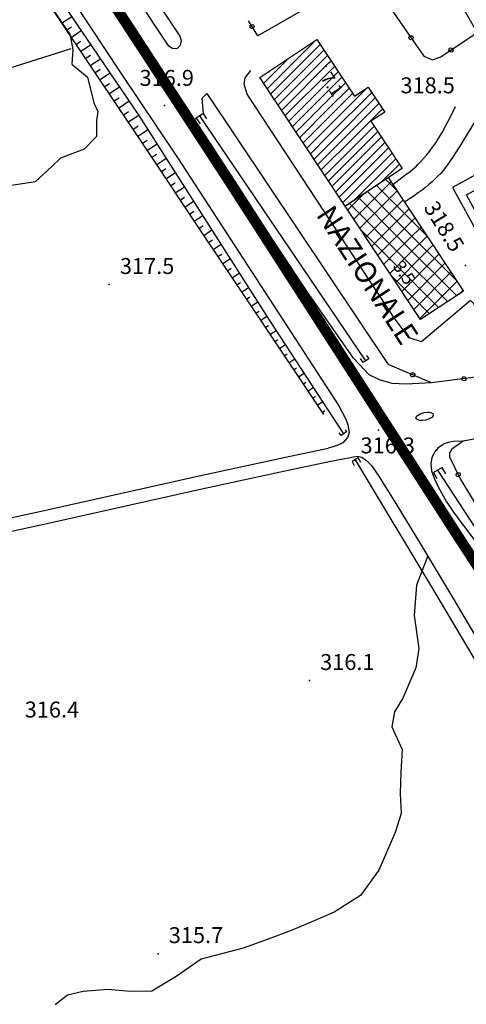
# Model space of a CAD drawing. Units: millimetres. Extents: x 13738 to 16689, y 621 to 3893.
# Drawn here: x 14102 to 14186, y 1996 to 2181 of the extents above; entities that cross this region are included whole.
import ezdxf

# ---------------------------------------------------------------- set-up
doc = ezdxf.new("R2010")
doc.units = ezdxf.units.MM
doc.linetypes.add('NASCOSTA', pattern=[9.525, 6.35, -3.175])
for name, color, linetype in [('8321_PQTERRA', 252, 'Continuous'), ('8324_altezza', 252, 'Continuous'), ('Base_topografica_5000', 8, 'Continuous'), ('CAMP', 253, 'Continuous'), ('Edifici', 7, 'Continuous'), ('TESTI_1', 7, 'Continuous'), ('Tubazione_Colline_Comasche', 200, 'NASCOSTA')]:
    doc.layers.add(name, color=color, linetype=linetype)
doc.styles.add('ARIAL', font='ARIAL.TTF')
doc.styles.add('Style00', font='Leroy', dxfattribs={"height": 0.2})

# ---------------------------------------------------------------- blocks, each defined once
blk = doc.blocks.new('q0050013')
for p, q in [((-0.194, -0.003), (-0.17, 0.098)), ((-0.17, 0.098), (-0.099, 0.169)), ((-0.099, 0.169), (-0.001, 0.195)), ((-0.001, 0.195), (0.096, 0.17)), ((0.096, 0.17), (0.169, 0.1)), ((0.169, 0.1), (0.197, -0.001)), ((-0.162, -0.108), (-0.194, -0.003)), ((-0.096, -0.171), (-0.162, -0.108)), ((0.001, -0.196), (-0.096, -0.171)), ((0.097, -0.17), (0.001, -0.196)), ((0.168, -0.1), (0.097, -0.17)), ((0.197, -0.001), (0.168, -0.1))]:
    blk.add_line(p, q)
blk = doc.blocks.new('CAMP_66BB0181')
at = {"layer": 'CAMP'}
for p, q in [((1505151.356, 5063819.147), (1505160.084, 5063827.876)), ((1505152.032, 5063818.126), (1505161.295, 5063827.39)), ((1505152.707, 5063817.105), (1505161.971, 5063826.369)), ((1505153.383, 5063816.084), (1505162.647, 5063825.348)), ((1505150.68, 5063820.169), (1505155.064, 5063824.553)), ((1505154.059, 5063815.063), (1505162.94, 5063823.943)), ((1505162.94, 5063823.943), (1505163.323, 5063824.326)), ((1505162.94, 5063822.246), (1505163.999, 5063823.305)), ((1505150.004, 5063821.19), (1505150.045, 5063821.231)), ((1505154.735, 5063814.042), (1505162.94, 5063822.246)), ((1505162.94, 5063820.549), (1505164.675, 5063822.284)), ((1505162.94, 5063818.852), (1505165.351, 5063821.263)), ((1505155.411, 5063813.021), (1505162.94, 5063820.549)), ((1505162.94, 5063817.155), (1505166.026, 5063820.242)), ((1505162.94, 5063812.064), (1505170.118, 5063819.242)), ((1505162.94, 5063815.458), (1505166.702, 5063819.221)), ((1505156.087, 5063811.999), (1505162.94, 5063818.852)), ((1505162.94, 5063810.367), (1505170.972, 5063818.399)), ((1505162.94, 5063813.761), (1505167.378, 5063818.199)), ((1505164.213, 5063809.943), (1505171.648, 5063817.378)), ((1505156.763, 5063810.978), (1505162.94, 5063817.155)), ((1505157.439, 5063809.957), (1505162.94, 5063815.458)), ((1505165.91, 5063809.943), (1505172.324, 5063816.357)), ((1505158.115, 5063808.936), (1505162.94, 5063813.761)), ((1505167.607, 5063809.943), (1505173, 5063815.336)), ((1505158.791, 5063807.915), (1505162.94, 5063812.064)), ((1505169.304, 5063809.943), (1505171.434, 5063812.073)), ((1505159.467, 5063806.894), (1505162.94, 5063810.367)), ((1505160.142, 5063805.872), (1505164.213, 5063809.943)), ((1505160.818, 5063804.851), (1505165.91, 5063809.943)), ((1505161.494, 5063803.83), (1505167.607, 5063809.943)), ((1505162.17, 5063802.809), (1505169.304, 5063809.943)), ((1505162.846, 5063801.788), (1505171.001, 5063809.943)), ((1505163.522, 5063800.767), (1505172.698, 5063809.943)), ((1505171.001, 5063809.943), (1505172.11, 5063811.052)), ((1505172.698, 5063809.943), (1505172.786, 5063810.031)), ((1505164.198, 5063799.746), (1505173.462, 5063809.009)), ((1505164.874, 5063798.724), (1505174.138, 5063807.988)), ((1505165.55, 5063797.703), (1505174.814, 5063806.967)), ((1505167.575, 5063798.031), (1505175.489, 5063805.946)), ((1505172.575, 5063801.335), (1505176.165, 5063804.925))]:
    blk.add_line(p, q, dxfattribs=at)
blk = doc.blocks.new('CAMP_51CB9655')
at = {"layer": 'CAMP'}
for p, q in [((1505167.594, 5063794.614), (1505174.602, 5063801.622)), ((1505176.096, 5063796.692), (1505171.899, 5063800.888)), ((1505175.791, 5063799.824), (1505173.603, 5063802.013)), ((1505166.468, 5063796.316), (1505169.367, 5063799.215)), ((1505168.721, 5063792.912), (1505175.728, 5063799.92)), ((1505176.096, 5063793.863), (1505170.196, 5063799.763)), ((1505176.096, 5063788.206), (1505166.79, 5063797.513)), ((1505176.096, 5063791.035), (1505168.493, 5063798.638)), ((1505169.847, 5063791.21), (1505176.855, 5063798.218)), ((1505170.974, 5063789.508), (1505177.981, 5063796.516)), ((1505181.329, 5063791.459), (1505176.096, 5063796.692)), ((1505172.1, 5063787.807), (1505178.157, 5063793.863)), ((1505186.866, 5063783.093), (1505176.096, 5063793.863)), ((1505178.157, 5063793.863), (1505179.108, 5063794.814)), ((1505173.672, 5063787.802), (1505169.033, 5063792.441)), ((1505178.157, 5063791.035), (1505180.234, 5063793.112)), ((1505178.157, 5063788.206), (1505181.361, 5063791.41)), ((1505173.227, 5063786.105), (1505178.157, 5063791.035)), ((1505186.958, 5063780.173), (1505176.096, 5063791.035)), ((1505180.581, 5063787.802), (1505182.487, 5063789.708)), ((1505183.554, 5063777.92), (1505173.672, 5063787.802)), ((1505174.353, 5063784.403), (1505178.157, 5063788.206)), ((1505175.48, 5063782.701), (1505180.581, 5063787.802)), ((1505185.256, 5063779.046), (1505176.096, 5063788.206)), ((1505176.606, 5063780.999), (1505183.41, 5063787.802)), ((1505183.41, 5063787.802), (1505183.614, 5063788.006)), ((1505177.733, 5063779.297), (1505184.74, 5063786.305)), ((1505181.852, 5063776.793), (1505174.57, 5063784.075)), ((1505178.859, 5063777.595), (1505185.867, 5063784.603)), ((1505179.986, 5063775.893), (1505186.993, 5063782.901)), ((1505187.36, 5063780.439), (1505188.12, 5063781.199)), ((1505180.15, 5063775.667), (1505180.107, 5063775.709))]:
    blk.add_line(p, q, dxfattribs=at)

msp = doc.modelspace()

# ---------------------------------------------------------------- linework, layer by layer
at = {"layer": '8321_PQTERRA'}
for p in [(14129.17, 2164.87), (14185.72, 2134.76), (14118.77, 2131.17), (14169.38, 2103.84), (14156.4, 2056.74), (14127.96, 2005.41)]:
    msp.add_point(p, dxfattribs=at)
at = {"layer": '8324_altezza'}
for p in [(14159.56, 2172.26), (14171.56, 2135.87)]:
    msp.add_point(p, dxfattribs=at)
at = {"layer": 'Base_topografica_5000', "flags": 128}
for points in [[(14021.12, 2311.74), (14022.93, 2311.74), (14024.75, 2311.48), (14026.92, 2310.84), (14028.56, 2309.87), (14035.16, 2299.87), (14054.11, 2271.86), (14094.91, 2210.29), (14120.79, 2171.09), (14131.5, 2155.14)], [(14065.01, 2248.52), (14069.44, 2241.69), (14073.87, 2234.87), (14078.3, 2228.04), (14082.72, 2221.22), (14087.15, 2214.39), (14091.58, 2207.57), (14102.82, 2190.77), (14114.06, 2173.97), (14125.3, 2157.17), (14136.55, 2140.37), (14147.79, 2123.57), (14159.03, 2106.77)], [(14162.88, 2103.16), (14148.93, 2124.41), (14124.36, 2162.96), (14079.53, 2228.95)], [(14199.65, 2225.88), (14202.89, 2225.7), (14208.41, 2213.37), (14146.7, 2177.92), (14144.96, 2180.74)], [(14105.59, 2217.69), (14132.03, 2177.85), (14132.26, 2177.03), (14132.11, 2176.1), (14131.46, 2175.49), (14130.64, 2175.56), (14129.95, 2175.97), (14103.13, 2216.39)], [(14187.92, 2178.54), (14179.43, 2193.45), (14170.41, 2188.37), (14169.88, 2186.42), (14171.33, 2183.6), (14177.86, 2174.12), (14179.53, 2173.4), (14181.05, 2173.97), (14187.92, 2178.54)], [(14108.05, 2183.08), (14111.41, 2178.12), (14111.93, 2175.31), (14111.73, 2172.6), (14114.65, 2170.15), (14115.9, 2165.35), (14116.6, 2163.7), (14116.37, 2162.02), (14116.37, 2159), (14114.03, 2156.66), (14109.6, 2154.96), (14108.02, 2153.47), (14104.83, 2150.47), (14100.38, 2149.8)], [(14109.82, 2180.31), (14111.71, 2181.58)], [(14110.71, 2178.98), (14111.66, 2179.62)], [(14111.6, 2177.65), (14113.51, 2178.93)], [(14112.49, 2176.32), (14113.45, 2176.96)], [(14111.56, 2175.47), (13953.06, 2125.24)], [(14113.38, 2174.99), (14115.31, 2176.28)], [(14114.27, 2173.66), (14115.24, 2174.31)], [(14115.16, 2172.33), (14117.11, 2173.63)], [(14116.05, 2171), (14117.03, 2171.66)], [(14116.94, 2169.67), (14118.91, 2170.99)], [(14193.59, 2114.54), (14189.66, 2121.75), (14190.93, 2123.71), (14186.68, 2128.22), (14177.43, 2120.42), (14175.11, 2121.15), (14172.33, 2124.92), (14144.69, 2166.97), (14144.1, 2168.88), (14144.31, 2170.02), (14145.38, 2171.4)], [(14117.83, 2168.34), (14118.82, 2169)], [(14118.72, 2167.01), (14120.71, 2168.34)], [(14136.46, 2163.34), (14136.24, 2166.21), (14137.12, 2167.12), (14171.19, 2116.16)], [(14119.61, 2165.68), (14120.61, 2166.35)], [(14120.5, 2164.35), (14122.5, 2165.69)], [(14121.39, 2163.02), (14122.4, 2163.7)], [(14172.06, 2150), (14173.98, 2151.47), (14174.71, 2152.02), (14175.29, 2152.46), (14175.83, 2152.89), (14176.35, 2153.34), (14176.84, 2153.82), (14177.32, 2154.33), (14177.84, 2154.9), (14178.38, 2155.52), (14178.95, 2156.21), (14179.53, 2156.98), (14180.11, 2157.82), (14180.69, 2158.74), (14181.3, 2159.77), (14182.03, 2161.1), (14182.88, 2162.72), (14183.85, 2164.66)], [(14122.28, 2161.69), (14124.3, 2163.05)], [(14179.31, 2112.7), (14174.54, 2112.44), (14171.93, 2112.59), (14169.57, 2113.25), (14167.64, 2114.22), (14164.69, 2117.37), (14155.92, 2129.97), (14134.63, 2162), (14134.84, 2162.3), (14135.12, 2162.43)], [(14137.13, 2162.36), (14136.46, 2163.34), (14135.12, 2162.43), (14135.83, 2161.4)], [(14167.01, 2116.88), (14135.79, 2162.89)], [(14187.79, 2162.35), (14186.03, 2159.44), (14184.52, 2157.03), (14183.28, 2155.09), (14182.3, 2153.64), (14181.58, 2152.67), (14181.05, 2152.09), (14180.53, 2151.54), (14179.98, 2151), (14179.42, 2150.48), (14178.84, 2149.97), (14178.24, 2149.47), (14177.57, 2148.95), (14176.85, 2148.42), (14176.05, 2147.87), (14175.18, 2147.29), (14174.25, 2146.7)], [(14123.17, 2160.36), (14124.17, 2161.03)], [(14124.06, 2159.03), (14126.03, 2160.35)], [(14124.95, 2157.7), (14125.92, 2158.35)], [(14125.84, 2156.37), (14127.75, 2157.65)], [(14126.73, 2155.04), (14127.67, 2155.67)], [(14127.62, 2153.71), (14129.47, 2154.95)], [(14131.5, 2155.14), (14146.47, 2132.18), (14161.92, 2108.4), (14163.21, 2105.9), (14163.63, 2104.82), (14163.87, 2103.41), (14163.57, 2102.42), (14162.67, 2101.47), (14161.46, 2100.87), (14159.89, 2100.43)], [(14128.51, 2152.38), (14129.42, 2152.99)], [(14129.4, 2151.05), (14131.19, 2152.25)], [(14163.11, 2145.93), (14171.21, 2151.28)], [(14130.29, 2149.72), (14131.17, 2150.31)], [(14131.18, 2148.4), (14132.91, 2149.55)], [(14132.07, 2147.07), (14132.92, 2147.63)], [(14132.96, 2145.74), (14134.63, 2146.85)], [(14133.85, 2144.41), (14134.67, 2144.96)], [(14134.74, 2143.08), (14136.35, 2144.16)], [(14135.63, 2141.75), (14136.42, 2142.28)], [(14136.52, 2140.42), (14138.07, 2141.46)], [(14137.41, 2139.09), (14138.17, 2139.6)], [(14138.3, 2137.76), (14139.79, 2138.76)], [(14139.19, 2136.43), (14139.92, 2136.92)], [(14140.08, 2135.1), (14141.51, 2136.06)], [(14190.02, 2137.14), (14201.5, 2117.21), (14200.72, 2115.95), (14196.88, 2114.97), (14179.31, 2112.7), (14171.19, 2116.16)], [(14140.97, 2133.77), (14141.67, 2134.24)], [(14141.86, 2132.44), (14143.23, 2133.36)], [(14142.75, 2131.11), (14143.42, 2131.56)], [(14143.64, 2129.78), (14144.95, 2130.66)], [(14144.53, 2128.45), (14145.17, 2128.88)], [(14145.41, 2127.12), (14146.67, 2127.96)], [(14146.3, 2125.79), (14146.92, 2126.2)], [(14147.19, 2124.46), (14148.39, 2125.26)], [(14148.08, 2123.13), (14148.67, 2123.52)], [(14148.97, 2121.8), (14150.14, 2122.58)], [(14149.86, 2120.47), (14150.44, 2120.86)], [(14150.75, 2119.14), (14151.89, 2119.9)], [(14151.64, 2117.81), (14152.21, 2118.19)], [(14152.53, 2116.48), (14153.65, 2117.23)], [(14167.13, 2117.85), (14167.54, 2117.24), (14166.51, 2116.54), (14165.99, 2117.31)], [(14153.42, 2115.15), (14153.98, 2115.52)], [(14154.31, 2113.82), (14155.41, 2114.55)], [(14155.2, 2112.49), (14155.74, 2112.85)], [(14156.09, 2111.16), (14157.16, 2111.88)], [(14156.98, 2109.83), (14157.51, 2110.19)], [(14157.87, 2108.5), (14158.92, 2109.2)], [(14158.76, 2107.17), (14159.28, 2107.52)], [(14178.91, 2107.18), (14179.22, 2107.12), (14179.58, 2106.94), (14179.62, 2106.7), (14179.49, 2106.28), (14178.9, 2105.94), (14178.17, 2105.7), (14177.69, 2105.61), (14177.07, 2105.63), (14176.59, 2105.87), (14176.39, 2106.15), (14176.59, 2106.53), (14177.19, 2106.92), (14177.96, 2107.16), (14178.55, 2107.23), (14178.91, 2107.18)], [(14216.72, 2106.92), (14215.55, 2107.45), (14185.28, 2101.74), (14183.16, 2100.25), (14182.68, 2099.54), (14182.7, 2098.8), (14184.72, 2094.67), (14194.13, 2079.27)], [(14163.07, 2103.96), (14163.38, 2103.49), (14162.32, 2102.79), (14161.96, 2103.33)], [(14185.28, 2101.74), (14183.4, 2101.69), (14182.48, 2101.5), (14181.72, 2101.22), (14180.52, 2100.41), (14179.98, 2099.76), (14179.36, 2098.66), (14179.17, 2097.5), (14179.3, 2096.18), (14179.8, 2094.82), (14180.57, 2093.15), (14182.17, 2090.36), (14183.47, 2088.41), (14191.05, 2078.25), (14191.78, 2078.13), (14192.78, 2078.34), (14193.63, 2078.86), (14194.13, 2079.27)], [(13980.86, 2058.52), (14005.37, 2064.84), (14033.26, 2071.58), (14072.81, 2081.36), (14106.52, 2088.71), (14135.65, 2095.22), (14151.87, 2098.74), (14159.89, 2100.43)], [(14160.4, 2097.98), (14165.33, 2098.91), (14166.26, 2098.72), (14167.19, 2098.08), (14168.09, 2097.12), (14169.49, 2095.05), (14172.63, 2090.03), (14177.39, 2082.23), (14183.22, 2072.51), (14189.81, 2061.4), (14195.84, 2051.3), (14201.2, 2042.44), (14206.41, 2033.88), (14211.62, 2025.4), (14216.95, 2016.76), (14222.43, 2007.91), (14227.22, 2000.1), (14230.86, 1993.98)], [(14166.06, 2097.75), (14165.55, 2098.6), (14164.39, 2097.9), (14164.82, 2097.18)], [(13981.49, 2056.1), (14005.97, 2062.41), (14033.85, 2069.15), (14073.38, 2078.92), (14107.06, 2086.27), (14136.19, 2092.77), (14152.4, 2096.3), (14160.4, 2097.98)], [(14164.99, 2098.26), (14179.77, 2073.61), (14191.04, 2054.67), (14199.87, 2039.84), (14208.26, 2026.15), (14216.07, 2013.75), (14222.27, 2004.03), (14226.74, 1997.03), (14229.9, 1991.33), (14231.88, 1986.45), (14232.78, 1982.44), (14232.68, 1979.29), (14231.69, 1976.48), (14230.02, 1973.23), (14227.89, 1969.83), (14226.08, 1967.25), (14224.59, 1965.51), (14223.24, 1964.2), (14221.94, 1963.2), (14219.75, 1961.7), (14215.01, 1958.55)], [(14181.99, 2095.62), (14181.34, 2096.78), (14179.72, 2095.87), (14180.34, 2094.75)], [(14191.75, 2079.11), (14180.53, 2096.32)], [(14178.62, 2080.19), (14176.5, 2074.69), (14176.08, 2069.01), (14176.96, 2062.77), (14176.39, 2059.13), (14173.94, 2053.45), (14172.38, 2050.9), (14171.88, 2048.03), (14173.79, 2043.83), (14173.56, 2039.56), (14173.41, 2035.56), (14173.64, 2031.8), (14172.5, 2028.18), (14169.4, 2021.11), (14165.99, 2016.33), (14161.01, 2013.22), (14156.39, 2011.22), (14152.98, 2009.75), (14148.66, 2008.15), (14143.94, 2006.49), (14136.03, 2004.38), (14131.32, 2001.11), (14126.74, 1998.4), (14122.72, 1998.32), (14118.51, 1998.72), (14113.88, 1998.29), (14110.91, 1997.62), (14108.6, 1995.82)]]:
    msp.add_lwpolyline(points, dxfattribs=at)
at = {"layer": 'Edifici'}
for points in [[(14163.11, 2145.93), (14147.09, 2170.13), (14157.8, 2177.22), (14164.83, 2166.59), (14167.42, 2168.31), (14170.53, 2163.61), (14167.94, 2161.9), (14173.82, 2153.01), (14163.11, 2145.93)], [(14203.55, 2160.61), (14183.25, 2149.44), (14190.02, 2137.14), (14191.44, 2137.93), (14185.88, 2148.03), (14204.76, 2158.43), (14203.55, 2160.61)], [(14171.21, 2151.28), (14185.33, 2129.95), (14177.24, 2124.59), (14163.11, 2145.93), (14171.21, 2151.28)]]:
    msp.add_lwpolyline(points, close=True, dxfattribs=at)
at = {"layer": 'Tubazione_Colline_Comasche', "ltscale": 1.5, "const_width": 2}
msp.add_lwpolyline([(14042.57, 2300.12), (14075.79, 2251.01), (14141.61, 2150.19), (14184.62, 2083.39), (14215.29, 2036.48), (14250.87, 1973.8), (14263.67, 1951.92), (14283.26, 1925.56), (14336.18, 1863.91), (14381.99, 1810.05), (14409.36, 1771.51), (14437.65, 1732.79), (14470.15, 1687.05), (14517.87, 1620.43), (14542.92, 1588.28), (14547.4, 1581.44), (14587.08, 1506.97), (14622.22, 1443.86), (14650.63, 1394.7), (14659.72, 1375.8), (14652.52, 1371.07)], dxfattribs=at)

# ---------------------------------------------------------------- block references
at = {"layer": 'Base_topografica_5000', "yscale": 2}
for p, xscale, zscale, rotation in [((14145.61, 2179.68), 1.999999999769959, 1.999999999769959, 121.7259574862987), ((14175.47, 2177.59), 1.999999999703936, 1.999999999703936, 304.54659661289), ((14183, 2175.27), 2.000000000031507, 2.000000000031507, 33.6317211649007), ((14175.78, 2114.21), 1.999999999751881, 1.999999999751881, 156.9117137242465), ((14185.42, 2113.49), 2.000000000239821, 2.000000000239821, 187.3493497908626), ((14184.34, 2095.45), 1.999999999889825, 1.999999999889825, 296.0910728827611)]:
    msp.add_blockref('q0050013', p, dxfattribs=dict(at, xscale=xscale, zscale=zscale, rotation=rotation))
at = {"layer": 'CAMP', "color": 252}
for name in ['CAMP_66BB0181', 'CAMP_51CB9655']:
    msp.add_blockref(name, (-1491002.88, -5061651.11), dxfattribs=at)

# ---------------------------------------------------------------- texts
at = {"layer": '8321_PQTERRA', "style": 'Style00'}
for s, p in [('316.9', (14124.46, 2168.53)), ('318.5', (14173.49, 2167.13)), ('317.5', (14120.77, 2133.17)), ('316.3', (14165.99, 2099.45)), ('316.1', (14158.4, 2058.74)), ('316.4', (14102.88, 2049.81)), ('315.7', (14129.96, 2007.41))]:
    msp.add_text(s, height=3, dxfattribs=at).set_placement(p)
msp.add_text('318.5', height=3, rotation=301.5844, dxfattribs=at).set_placement((14177.76, 2145.69))
at = {"layer": '8324_altezza', "style": 'Style00'}
for s, p in [('7.1', (14158.38, 2170.05)), ('3.5', (14171.96, 2134.67))]:
    msp.add_text(s, height=2.4, rotation=303.5008, dxfattribs=at).set_placement(p)
at = {"layer": 'TESTI_1', "style": 'ARIAL'}
msp.add_text('NAZIONALE', height=4, rotation=303.1089, dxfattribs=at).set_placement((14157.52, 2144.31))

doc.saveas('drawing.dxf')
